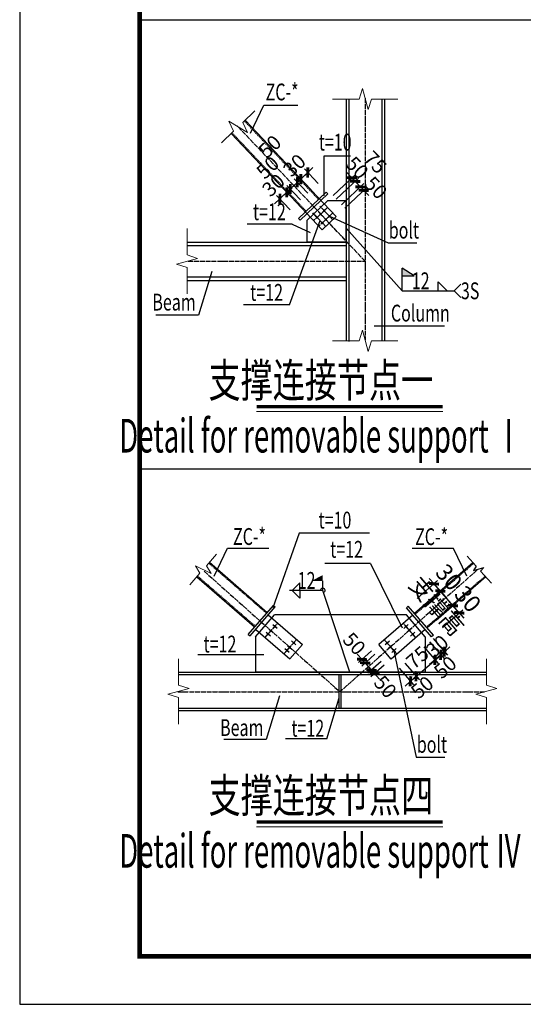
# Model space of a CAD drawing. Units: millimetres. Extents: x 601714 to 775035, y -382662 to 189242.
# Drawn here: x 601714 to 612205, y 67272 to 87767 of the extents above; entities that cross this region are included whole.
import ezdxf
from ezdxf.enums import TextEntityAlignment as Align

# ---------------------------------------------------------------- set-up
doc = ezdxf.new("R2010")
doc.units = ezdxf.units.MM
doc.header["$LTSCALE"] = 100
doc.linetypes.add('DASH', pattern=[0.35, 0.25, -0.1])
doc.linetypes.add('DOTE', pattern=[2.42, 2, -0.2, 0.02, -0.2])
for name, color, linetype in [('10', 253, 'Continuous'), ('ADIM', 3, 'Continuous'), ('G-DIM', 3, 'Continuous'), ('LAB', 3, 'Continuous'), ('TEXT', 3, 'Continuous'), ('填充', 253, 'Continuous'), ('构件', 40, 'Continuous'), ('梁__实线', 3, 'Continuous')]:
    doc.layers.add(name, color=color, linetype=linetype)
for name, color, linetype, lineweight in [('DOTE', 8, 'DOTE', 25), ('THIN', 7, 'Continuous', 15), ('图框_固定', 7, 'Continuous', 25)]:
    doc.layers.add(name, color=color, linetype=linetype, lineweight=lineweight)
doc.styles.get("Standard").update_dxf_attribs({"font": 'tssdeng.shx', "bigfont": '0.shx'})
doc.styles.add('TSSD_Dimension', font='Tssdeng.shx', dxfattribs={"width": 0.7, "bigfont": 'hztxt.shx'})
doc.styles.add('TSSD_Rein', font='tssdeng.shx', dxfattribs={"width": 0.7, "bigfont": 'tssdchn.shx'})
doc.dimstyles.new('TSSD_100_100', dxfattribs={"dimtxt": 300, "dimasz": 150, "dimexe": 100, "dimexo": 250, "dimgap": 100, "dimtad": 1, "dimdec": 0, "dimzin": 0, "dimdsep": 46, "dimtxsty": 'TSSD_Dimension', "dimblk1": 'ARCHTICK', "dimblk2": 'ARCHTICK', "dimsah": 1, "dimcen": 0, "dimdle": 100, "dimclrd": 3, "dimclre": 3, "dimclrt": 2, "dimadec": 0, "dimazin": 0, "dimtfac": 1, "dimtdec": 0, "dimtix": 1, "dimtmove": 2, "dimatfit": 3, "dimldrblk": 'ARCHTICK', "dimfxl": 1, "dimtolj": 1, "dimtzin": 0, "dimlwd": 25, "dimlwe": 25, "dimarcsym": 0})
doc.dimstyles.new('TSSD_100_100$0', dxfattribs={"dimtxt": 350, "dimasz": 100, "dimexe": 100, "dimexo": 250, "dimgap": 100, "dimtad": 1, "dimdec": 0, "dimzin": 0, "dimdsep": 46, "dimtxsty": 'TSSD_Rein', "dimblk": 'ARCHTICK', "dimcen": 0, "dimdle": 100, "dimclrt": 7, "dimadec": 0, "dimazin": 0, "dimtfac": 1, "dimtdec": 0, "dimtix": 1, "dimtmove": 2, "dimatfit": 3, "dimfxl": 1, "dimtolj": 1, "dimtzin": 0, "dimarcsym": 0})
doc.dimstyles.new('TSSD_50_100', dxfattribs={"dimtxt": 350, "dimasz": 150, "dimexe": 100, "dimexo": 250, "dimgap": 150, "dimtad": 1, "dimdec": 0, "dimlfac": 0.5, "dimzin": 0, "dimdsep": 46, "dimtxsty": 'TSSD_Dimension', "dimblk": 'ARCHTICK', "dimcen": 0, "dimdle": 100, "dimclrt": 7, "dimadec": 0, "dimazin": 0, "dimtfac": 1, "dimtdec": 0, "dimtix": 1, "dimtmove": 2, "dimatfit": 3, "dimfxl": 1, "dimtolj": 1, "dimtzin": 0, "dimarcsym": 0})

# ---------------------------------------------------------------- blocks, each defined once
blk = doc.blocks.new('_ARCHTICK')
at = {"color": 0, "linetype": 'ByBlock', "const_width": 0.4}
blk.add_lwpolyline([(-0.5, -0.5), (0.5, 0.5)], dxfattribs=at)
blk = doc.blocks.new('*D1095')
at = {"layer": 'Defpoints', "color": 0, "transparency": 16777216}
for p in [(608633, 84475), (608059, 83932), (608128, 83859)]:
    blk.add_point(p, dxfattribs=at)
at = {"layer": 'G-DIM', "color": 0, "lineweight": -2, "transparency": 16777216}
for p, q in [((608241, 84104), (608706, 84544)), ((608309, 84031), (608774, 84471)), ((608633, 84475), (608530, 84584)), ((608702, 84402), (608633, 84475)), ((608702, 84402), (608805, 84293))]:
    blk.add_line(p, q, dxfattribs=at)
at = {"layer": 'G-DIM', "color": 0, "lineweight": -2, "transparency": 16777216, "xscale": 150, "yscale": 150, "zscale": 150}
for p, rotation in [((608633, 84475), 313.4217473482447), ((608702, 84402), 133.4217473482447)]:
    blk.add_blockref('_ARCHTICK', p, dxfattribs=dict(at, rotation=rotation))
at = {"layer": 'G-DIM', "color": 7, "transparency": 16777216, "insert": (608743, 84686), "char_height": 300, "attachment_point": 5, "rotation": 313.4217, "style": 'TSSD_Dimension'}
blk.add_mtext('\\A1;50', dxfattribs=at)
blk = doc.blocks.new('*D1138')
at = {"layer": 'Defpoints', "color": 0, "transparency": 16777216}
for p in [(608702, 84402), (608128, 83859), (608238, 83743)]:
    blk.add_point(p, dxfattribs=at)
at = {"layer": 'G-DIM', "color": 0, "lineweight": -2, "transparency": 16777216}
for p, q in [((608309, 84031), (608774, 84471)), ((608702, 84402), (608599, 84511)), ((608419, 83915), (608884, 84355)), ((608812, 84286), (608702, 84402)), ((608812, 84286), (608915, 84177))]:
    blk.add_line(p, q, dxfattribs=at)
at = {"layer": 'G-DIM', "color": 0, "lineweight": -2, "transparency": 16777216, "xscale": 150, "yscale": 150, "zscale": 150}
for p, rotation in [((608702, 84402), 313.4217473482614), ((608812, 84286), 133.4217473482614)]:
    blk.add_blockref('_ARCHTICK', p, dxfattribs=dict(at, rotation=rotation))
at = {"layer": 'G-DIM', "color": 7, "transparency": 16777216, "insert": (609124, 84798), "char_height": 300, "attachment_point": 5, "rotation": 313.4217, "style": 'TSSD_Dimension'}
blk.add_mtext('\\A1;75', dxfattribs=at)
blk = doc.blocks.new('*D1096')
at = {"layer": 'Defpoints', "color": 0, "transparency": 16777216}
for p in [(607715, 84587), (607956, 84041), (608101, 84178)]:
    blk.add_point(p, dxfattribs=at)
at = {"layer": 'G-DIM', "color": 0, "lineweight": -2, "transparency": 16777216}
for p, q in [((607929, 84360), (607646, 84659)), ((607715, 84587), (607824, 84690)), ((607570, 84449), (607461, 84346)), ((607784, 84222), (607501, 84522)), ((607570, 84449), (607715, 84587))]:
    blk.add_line(p, q, dxfattribs=at)
at = {"layer": 'G-DIM', "color": 0, "lineweight": -2, "transparency": 16777216, "xscale": 150, "yscale": 150, "zscale": 150}
for p, rotation in [((607715, 84587), 223.4217473484818), ((607570, 84449), 43.42174734848179)]:
    blk.add_blockref('_ARCHTICK', p, dxfattribs=dict(at, rotation=rotation))
at = {"layer": 'G-DIM', "color": 7, "transparency": 16777216, "insert": (607436, 84736), "char_height": 300, "attachment_point": 5, "rotation": 43.4217, "style": 'TSSD_Dimension'}
blk.add_mtext('\\A1;30', dxfattribs=at)
blk = doc.blocks.new('*D1097')
at = {"layer": 'Defpoints', "color": 0, "transparency": 16777216}
for p in [(607134, 84037), (607520, 83628), (607665, 83766)]:
    blk.add_point(p, dxfattribs=at)
at = {"layer": 'G-DIM', "color": 0, "lineweight": -2, "transparency": 16777216}
for p, q in [((607494, 83947), (607210, 84247)), ((607279, 84174), (607388, 84277)), ((607134, 84037), (607025, 83934)), ((607348, 83810), (607065, 84109)), ((607279, 84174), (607134, 84037))]:
    blk.add_line(p, q, dxfattribs=at)
at = {"layer": 'G-DIM', "color": 0, "lineweight": -2, "transparency": 16777216, "xscale": 150, "yscale": 150, "zscale": 150}
for p, rotation in [((607279, 84174), 223.421747348153), ((607134, 84037), 43.42174734815304)]:
    blk.add_blockref('_ARCHTICK', p, dxfattribs=dict(at, rotation=rotation))
at = {"layer": 'G-DIM', "color": 7, "transparency": 16777216, "insert": (607000, 84323), "char_height": 300, "attachment_point": 5, "rotation": 43.4217, "style": 'TSSD_Dimension'}
blk.add_mtext('\\A1;30', dxfattribs=at)
blk = doc.blocks.new('_WELD001')
at = {"linetype": 'ByBlock'}
h = blk.add_hatch(color=0, dxfattribs=at)
h.paths.add_polyline_path([(0.8, 1), (0, 1.5), (0, 1)])
edge = h.paths.add_edge_path()
edge.add_line((0, 0), (0, 1.5))
at = {"color": 0, "linetype": 'ByBlock'}
for p, q in [((0, 0), (0, 1.5)), ((0.8, 1), (0, 1.5)), ((0, 1), (0.8, 1))]:
    blk.add_line(p, q, dxfattribs=at)
blk = doc.blocks.new('_WELD004')
at = {"color": 0, "linetype": 'ByBlock'}
for p, q in [((0, 1), (1, 0)), ((0, 0), (0, 1))]:
    blk.add_line(p, q, dxfattribs=at)
blk = doc.blocks.new('*D1117')
at = {"layer": 'ADIM', "color": 3, "lineweight": 25, "transparency": 16777216}
for p, q in [((607713, 84155), (607429, 84454)), ((607498, 84382), (607570, 84449)), ((607784, 84222), (607501, 84522)), ((607570, 84449), (607678, 84552)), ((607498, 84382), (607389, 84279))]:
    blk.add_line(p, q, dxfattribs=at)
at = {"layer": 'Defpoints', "color": 0, "transparency": 16777216}
for p in [(607570, 84449), (607956, 84041), (607885, 83973)]:
    blk.add_point(p, dxfattribs=at)
at = {"layer": 'ADIM', "color": 3, "lineweight": 25, "transparency": 16777216, "xscale": 150, "yscale": 150, "zscale": 150}
for p, rotation in [((607498, 84382), 43.42174734855509), ((607570, 84449), 223.421747348555)]:
    blk.add_blockref('_ARCHTICK', p, dxfattribs=dict(at, rotation=rotation))
at = {"layer": 'ADIM', "color": 2, "transparency": 16777216, "insert": (606926, 85129), "char_height": 300, "attachment_point": 5, "rotation": 43.4217, "style": 'TSSD_Dimension'}
blk.add_mtext('\\A1;50', dxfattribs=at)
blk = doc.blocks.new('*D1118')
at = {"layer": 'ADIM', "color": 3, "lineweight": 25, "transparency": 16777216}
for p, q in [((607494, 83947), (607210, 84247)), ((607279, 84174), (607350, 84242)), ((607565, 84015), (607282, 84314)), ((607350, 84242), (607459, 84345)), ((607279, 84174), (607170, 84071))]:
    blk.add_line(p, q, dxfattribs=at)
at = {"layer": 'Defpoints', "color": 0, "transparency": 16777216}
for p in [(607350, 84242), (607737, 83833), (607665, 83766)]:
    blk.add_point(p, dxfattribs=at)
at = {"layer": 'ADIM', "color": 3, "lineweight": 25, "transparency": 16777216, "xscale": 150, "yscale": 150, "zscale": 150}
for p, rotation in [((607279, 84174), 43.42174734818155), ((607350, 84242), 223.4217473481815)]:
    blk.add_blockref('_ARCHTICK', p, dxfattribs=dict(at, rotation=rotation))
at = {"layer": 'ADIM', "color": 2, "transparency": 16777216, "insert": (606881, 84692), "char_height": 300, "attachment_point": 5, "rotation": 43.4217, "style": 'TSSD_Dimension'}
blk.add_mtext('\\A1;50', dxfattribs=at)
blk = doc.blocks.new('*D1119')
at = {"layer": 'Defpoints', "color": 0, "transparency": 16777216}
for p in [(608812, 84286), (608238, 83743), (608307, 83670)]:
    blk.add_point(p, dxfattribs=at)
at = {"layer": 'G-DIM', "color": 0, "lineweight": -2, "transparency": 16777216}
for p, q in [((608419, 83915), (608884, 84355)), ((608488, 83842), (608953, 84282)), ((608812, 84286), (608709, 84395)), ((608881, 84213), (608812, 84286)), ((608881, 84213), (608984, 84105))]:
    blk.add_line(p, q, dxfattribs=at)
at = {"layer": 'G-DIM', "color": 0, "lineweight": -2, "transparency": 16777216, "xscale": 150, "yscale": 150, "zscale": 150}
for p, rotation in [((608812, 84286), 313.421747348153), ((608881, 84213), 133.421747348153)]:
    blk.add_blockref('_ARCHTICK', p, dxfattribs=dict(at, rotation=rotation))
at = {"layer": 'G-DIM', "color": 7, "transparency": 16777216, "insert": (609135, 84269), "char_height": 300, "attachment_point": 5, "rotation": 313.4217, "style": 'TSSD_Dimension'}
blk.add_mtext('\\A1;50', dxfattribs=at)
blk = doc.blocks.new('*D1137')
at = {"layer": 'Defpoints', "color": 0, "transparency": 16777216}
for p in [(610164, 75072), (610088, 75007), (610488, 74546)]:
    blk.add_point(p, dxfattribs=at)
at = {"layer": 'G-DIM', "color": 0, "lineweight": -2, "transparency": 16777216}
for p, q in [((610252, 74818), (610554, 74471)), ((610328, 74884), (610629, 74536)), ((610564, 74612), (610488, 74546)), ((610564, 74612), (610677, 74710)), ((610488, 74546), (610375, 74448))]:
    blk.add_line(p, q, dxfattribs=at)
at = {"layer": 'G-DIM', "color": 0, "lineweight": -2, "transparency": 16777216, "xscale": 150, "yscale": 150, "zscale": 150}
for p, rotation in [((610488, 74546), 40.96596456149008), ((610564, 74612), 220.9659645614901)]:
    blk.add_blockref('_ARCHTICK', p, dxfattribs=dict(at, rotation=rotation))
at = {"layer": 'G-DIM', "color": 7, "transparency": 16777216, "insert": (610410, 74726), "char_height": 300, "attachment_point": 5, "rotation": 40.966, "style": 'TSSD_Dimension'}
blk.add_mtext('\\A1;30', dxfattribs=at)
blk = doc.blocks.new('*D1087')
at = {"layer": 'Defpoints', "color": 0, "transparency": 16777216}
for p in [(609968, 74902), (610088, 75007), (610368, 74441)]:
    blk.add_point(p, dxfattribs=at)
at = {"layer": 'G-DIM', "color": 0, "lineweight": -2, "transparency": 16777216}
for p, q in [((610252, 74818), (610554, 74471)), ((610132, 74713), (610433, 74366)), ((610488, 74546), (610602, 74645)), ((610368, 74441), (610254, 74343)), ((610488, 74546), (610368, 74441))]:
    blk.add_line(p, q, dxfattribs=at)
at = {"layer": 'G-DIM', "color": 0, "lineweight": -2, "transparency": 16777216, "xscale": 150, "yscale": 150, "zscale": 150}
for p, rotation in [((610488, 74546), 220.9659645617505), ((610368, 74441), 40.9659645617505)]:
    blk.add_blockref('_ARCHTICK', p, dxfattribs=dict(at, rotation=rotation))
at = {"layer": 'G-DIM', "color": 7, "transparency": 16777216, "insert": (610578, 74288), "char_height": 300, "attachment_point": 5, "rotation": 40.966, "style": 'TSSD_Dimension'}
blk.add_mtext('\\A1;50', dxfattribs=at)
blk = doc.blocks.new('*D1088')
at = {"layer": 'Defpoints', "color": 0, "transparency": 16777216}
for p in [(609968, 74902), (609575, 74561), (610368, 74441)]:
    blk.add_point(p, dxfattribs=at)
at = {"layer": 'G-DIM', "color": 0, "lineweight": -2, "transparency": 16777216}
for p, q in [((610132, 74713), (610433, 74366)), ((609899, 74035), (610443, 74507)), ((609739, 74372), (610041, 74025))]:
    blk.add_line(p, q, dxfattribs=at)
at = {"layer": 'G-DIM', "color": 0, "lineweight": -2, "transparency": 16777216, "xscale": 150, "yscale": 150, "zscale": 150}
for p, rotation in [((610368, 74441), 40.96596456163097), ((609975, 74100), 220.965964561631)]:
    blk.add_blockref('_ARCHTICK', p, dxfattribs=dict(at, rotation=rotation))
at = {"layer": 'G-DIM', "color": 7, "transparency": 16777216, "insert": (610000, 74493), "char_height": 300, "attachment_point": 5, "rotation": 40.966, "style": 'TSSD_Dimension'}
blk.add_mtext('\\A1;75', dxfattribs=at)
blk = doc.blocks.new('*D1089')
at = {"layer": 'ADIM', "color": 0, "lineweight": -2, "transparency": 16777216}
for p, q in [((609997, 75722), (610421, 76090)), ((610345, 76025), (610247, 76138)), ((610128, 75571), (610552, 75939)), ((610477, 75874), (610345, 76025)), ((610477, 75874), (610575, 75760))]:
    blk.add_line(p, q, dxfattribs=at)
at = {"layer": 'Defpoints', "color": 0, "transparency": 16777216}
for p in [(610345, 76025), (609808, 75558), (609940, 75407)]:
    blk.add_point(p, dxfattribs=at)
at = {"layer": 'ADIM', "color": 0, "lineweight": -2, "transparency": 16777216, "xscale": 150, "yscale": 150, "zscale": 150}
for p, rotation in [((610345, 76025), 310.9659645616783), ((610477, 75874), 130.9659645616783)]:
    blk.add_blockref('_ARCHTICK', p, dxfattribs=dict(at, rotation=rotation))
at = {"layer": 'ADIM', "color": 7, "transparency": 16777216, "insert": (610656, 76162), "char_height": 350, "attachment_point": 5, "rotation": 310.966, "style": 'TSSD_Dimension'}
blk.add_mtext('\\A1;30', dxfattribs=at)
blk = doc.blocks.new('*D1090')
at = {"layer": 'ADIM', "color": 0, "lineweight": -2, "transparency": 16777216}
for p, q in [((610391, 75269), (610814, 75637)), ((610739, 75572), (610640, 75685)), ((610522, 75118), (610945, 75486)), ((610870, 75421), (610739, 75572)), ((610870, 75421), (610968, 75307))]:
    blk.add_line(p, q, dxfattribs=at)
at = {"layer": 'Defpoints', "color": 0, "transparency": 16777216}
for p in [(610739, 75572), (610202, 75105), (610333, 74954)]:
    blk.add_point(p, dxfattribs=at)
at = {"layer": 'ADIM', "color": 0, "lineweight": -2, "transparency": 16777216, "xscale": 150, "yscale": 150, "zscale": 150}
for p, rotation in [((610739, 75572), 310.965964561779), ((610870, 75421), 130.965964561779)]:
    blk.add_blockref('_ARCHTICK', p, dxfattribs=dict(at, rotation=rotation))
at = {"layer": 'ADIM', "color": 7, "transparency": 16777216, "insert": (611050, 75709), "char_height": 350, "attachment_point": 5, "rotation": 310.966, "style": 'TSSD_Dimension'}
blk.add_mtext('\\A1;30', dxfattribs=at)
blk = doc.blocks.new('*D1091')
at = {"layer": 'ADIM', "color": 0, "lineweight": -2, "transparency": 16777216}
for p, q in [((610128, 75571), (610552, 75939)), ((610804, 75496), (610411, 75949)), ((610391, 75269), (610814, 75637))]:
    blk.add_line(p, q, dxfattribs=at)
at = {"layer": 'Defpoints', "color": 0, "transparency": 16777216}
for p in [(610477, 75874), (609940, 75407), (610202, 75105)]:
    blk.add_point(p, dxfattribs=at)
at = {"layer": 'ADIM', "color": 0, "lineweight": -2, "transparency": 16777216, "xscale": 150, "yscale": 150, "zscale": 150}
for p, rotation in [((610477, 75874), 130.9659645616445), ((610739, 75572), 310.9659645616445)]:
    blk.add_blockref('_ARCHTICK', p, dxfattribs=dict(at, rotation=rotation))
at = {"layer": 'ADIM', "color": 7, "transparency": 16777216, "insert": (610400, 75562), "char_height": 350, "attachment_point": 5, "rotation": 310.966, "style": 'TSSD_Dimension'}
blk.add_mtext('\\A1;支撑高', dxfattribs=at)
blk = doc.blocks.new('*D1114')
at = {"layer": 'ADIM', "color": 3, "lineweight": 25, "transparency": 16777216}
for p, q in [((609043, 74631), (608771, 74384)), ((608845, 74451), (608744, 74563)), ((609110, 74557), (608838, 74311)), ((608912, 74378), (608845, 74451)), ((608912, 74378), (609012, 74267))]:
    blk.add_line(p, q, dxfattribs=at)
at = {"layer": 'Defpoints', "color": 0, "transparency": 16777216}
for p in [(609228, 74799), (609295, 74725), (608845, 74451)]:
    blk.add_point(p, dxfattribs=at)
at = {"layer": 'ADIM', "color": 3, "lineweight": 25, "transparency": 16777216, "xscale": 150, "yscale": 150, "zscale": 150}
for p, rotation in [((608845, 74451), 312.1876156601837), ((608912, 74378), 132.1876156601837)]:
    blk.add_blockref('_ARCHTICK', p, dxfattribs=dict(at, rotation=rotation))
at = {"layer": 'ADIM', "color": 2, "transparency": 16777216, "insert": (608684, 74778), "char_height": 300, "attachment_point": 5, "rotation": 312.1876, "style": 'TSSD_Dimension'}
blk.add_mtext('\\A1;50', dxfattribs=at)
blk = doc.blocks.new('*D1115')
at = {"layer": 'Defpoints', "color": 0, "transparency": 16777216}
for p in [(609454, 74456), (609575, 74561), (609975, 74100)]:
    blk.add_point(p, dxfattribs=at)
at = {"layer": 'G-DIM', "color": 0, "lineweight": -2, "transparency": 16777216}
for p, q in [((609618, 74267), (609920, 73920)), ((609739, 74372), (610041, 74025)), ((609975, 74100), (610088, 74199)), ((609854, 73996), (609741, 73897)), ((609854, 73996), (609975, 74100))]:
    blk.add_line(p, q, dxfattribs=at)
at = {"layer": 'G-DIM', "color": 0, "lineweight": -2, "transparency": 16777216, "xscale": 150, "yscale": 150, "zscale": 150}
for p, rotation in [((609975, 74100), 220.9659645615782), ((609854, 73996), 40.96596456157823)]:
    blk.add_blockref('_ARCHTICK', p, dxfattribs=dict(at, rotation=rotation))
at = {"layer": 'G-DIM', "color": 7, "transparency": 16777216, "insert": (610098, 73871), "char_height": 300, "attachment_point": 5, "rotation": 40.966, "style": 'TSSD_Dimension'}
blk.add_mtext('\\A1;50', dxfattribs=at)
blk = doc.blocks.new('*D1116')
at = {"layer": 'ADIM', "color": 3, "lineweight": 25, "transparency": 16777216}
for p, q in [((609244, 74406), (608967, 74165)), ((609042, 74230), (608944, 74344)), ((609310, 74331), (609032, 74090)), ((609042, 74230), (609108, 74155)), ((609108, 74155), (609206, 74042))]:
    blk.add_line(p, q, dxfattribs=at)
at = {"layer": 'Defpoints', "color": 0, "transparency": 16777216}
for p in [(609433, 74570), (609498, 74494), (609108, 74155)]:
    blk.add_point(p, dxfattribs=at)
at = {"layer": 'ADIM', "color": 3, "lineweight": 25, "transparency": 16777216, "xscale": 150, "yscale": 150, "zscale": 150}
for p, rotation in [((609042, 74230), 310.9659645617281), ((609108, 74155), 130.9659645617281)]:
    blk.add_blockref('_ARCHTICK', p, dxfattribs=dict(at, rotation=rotation))
at = {"layer": 'ADIM', "color": 2, "transparency": 16777216, "insert": (609331, 73882), "char_height": 300, "attachment_point": 5, "rotation": 310.966, "style": 'TSSD_Dimension'}
blk.add_mtext('\\A1;50', dxfattribs=at)
blk = doc.blocks.new('A1')
at = {"layer": '图框_固定'}
blk.add_lwpolyline([(149209, 272749), (149209, 213349), (233309, 213349), (233309, 272749)], close=True, dxfattribs=at)
at = {"layer": '图框_固定', "const_width": 100}
blk.add_lwpolyline([(151709, 214349), (151709, 271749), (232309, 271749), (232309, 214349)], close=True, dxfattribs=at)

msp = doc.modelspace()

# ---------------------------------------------------------------- linework, layer by layer
at = {"ltscale": 0.125}
for p, q in [((604213.9, 87766.5), (652713.5, 87766.5)), ((604213.9, 87766.5), (604213.9, 72717.9)), ((604213.9, 87766.5), (652713.5, 87766.5)), ((604213.9, 78419.2), (638713.5, 78419.2))]:
    msp.add_line(p, q, dxfattribs=at)
for p, q in [((606519.3, 85406.9), (606799.6, 85985.7)), ((606799.6, 85985.7), (607507.1, 85985.7)), ((608058.3, 84103.3), (608058.3, 84929.5)), ((608058.3, 84929.5), (608603.2, 84929.5)), ((609681.8, 82123), (608512.8, 83429.1)), ((605714.3, 82523.8), (605435.8, 81614.1)), ((607336.5, 81830.2), (606379.6, 81830.2)), ((605435.8, 81614.1), (604553.6, 81614.1)), ((607532.6, 77078.1), (606989.6, 75526.8)), ((608999.3, 77078.1), (607532.6, 77078.1)), ((605764.1, 76187), (606044.4, 76765.7)), ((606044.4, 76765.7), (606904.5, 76765.7)), ((610751, 76762), (609890.9, 76762)), ((611031.3, 76183.3), (610751, 76762)), ((609024.9, 76448), (608068, 76448)), ((611035.2, 76599.9), (611221.2, 76393)), ((611221.2, 76393), (611167.8, 76303)), ((611167.8, 76303), (611383.5, 76363.4)), ((611383.5, 76363.4), (611316.5, 76286.8)), ((611316.5, 76286.8), (611540.9, 76037.1)), ((606797.6, 74547.5), (605422.1, 74547.5)), ((607125.2, 73690.9), (606846.7, 72781.2)), ((608112, 72794.7), (608370.6, 73650.4)), ((606846.7, 72781.2), (605964.5, 72781.2)), ((608112, 72794.7), (607252, 72794.7))]:
    msp.add_line(p, q)
at = {"linetype": 'DASH', "const_width": 30}
for points in [[(607696, 83138.8), (608512.8, 83138.8), (608512.8, 84000.5)], [(610164, 74185), (606628.7, 74185)]]:
    msp.add_lwpolyline(points, dxfattribs=at)
at = {"layer": '10'}
for p, q in [((608097.8, 83748.1), (608015.6, 83835.5)), ((607949.9, 83608.1), (607867.1, 83694.9)), ((607937.4, 83679.1), (607879.5, 83623.9)), ((608023.5, 83677.7), (607941.4, 83765.2)), ((607953.3, 83694.1), (608011.6, 83748.9)), ((608027.6, 83764.4), (608085.9, 83819.2)), ((608063.2, 83577.9), (608121.6, 83632.7)), ((608137.5, 83648.2), (608195.9, 83703)), ((608047.4, 83562.9), (607989.5, 83507.7)), ((606846.2, 75020.8), (606937.1, 74942.4)), ((606917.8, 75011.9), (606865.5, 74951.3)), ((606904.6, 75086.5), (606993.2, 75005.7)), ((606922, 75016.6), (606975.8, 75075.7)), ((606987.9, 75180.5), (607076.6, 75099.7)), ((607005.3, 75110.5), (607059.2, 75169.6)), ((609806.3, 75175.8), (609717.6, 75095)), ((609788.9, 75105.9), (609735, 75165)), ((609876.9, 75096.3), (609786.1, 75017.9)), ((609805.3, 75087.4), (609857.6, 75026.8)), ((609948, 75016.1), (609857.2, 74937.7)), ((607378.3, 74837), (607467, 74756.2)), ((607395.7, 74767.1), (607449.6, 74826.2)), ((609415.9, 74832.4), (609327.3, 74751.5)), ((609398.5, 74762.4), (609344.6, 74821.5)), ((609876.4, 75007.2), (609928.7, 74946.6)), ((607238.9, 74679.9), (607329.7, 74601.5)), ((607310.5, 74671), (607258.2, 74610.4)), ((607294.9, 74743.1), (607383.6, 74662.2)), ((607312.3, 74673.1), (607366.2, 74732.2)), ((609484.2, 74755.4), (609393.4, 74677)), ((609412.7, 74746.4), (609465, 74685.9)), ((609555.3, 74675.2), (609464.5, 74596.8)), ((609483.8, 74666.3), (609536.1, 74605.7))]:
    msp.add_line(p, q, dxfattribs=at)
at = {"layer": '10', "color": 1, "const_width": 18}
for points in [[(607926.4, 83632.7), (607894, 83637.7), (607890.5, 83670.3), (607923, 83665.3), (607926.4, 83632.7)], [(608000.2, 83702.5), (607997, 83735.2), (607964.6, 83740.4), (607967.8, 83707.8), (608000.2, 83702.5)], [(608074.5, 83772.8), (608071.3, 83805.5), (608038.9, 83810.7), (608042.1, 83778.1), (608074.5, 83772.8)], [(608110.2, 83586.3), (608107, 83619), (608074.6, 83624.2), (608077.8, 83591.6), (608110.2, 83586.3)], [(608184.5, 83656.6), (608181.3, 83689.3), (608148.9, 83694.5), (608152.1, 83661.9), (608184.5, 83656.6)], [(608036.4, 83516.5), (608004, 83521.5), (608000.5, 83554.1), (608032.9, 83549.1), (608036.4, 83516.5)], [(606929.7, 75063.6), (606962.4, 75060.9), (606968.1, 75028.6), (606935.4, 75031.3), (606929.7, 75063.6)], [(607013, 75157.6), (607045.7, 75154.9), (607051.5, 75122.6), (607018.8, 75125.3), (607013, 75157.6)], [(609781.2, 75152.9), (609748.5, 75150.2), (609742.8, 75117.9), (609775.5, 75120.6), (609781.2, 75152.9)], [(609851.2, 75074.1), (609844.5, 75041.9), (609811.8, 75040.1), (609818.4, 75072.2), (609851.2, 75074.1)], [(606872, 74998.6), (606878.6, 74966.5), (606911.3, 74964.6), (606904.7, 74996.7), (606872, 74998.6)], [(607403.4, 74814.1), (607436.1, 74811.4), (607441.9, 74779.1), (607409.2, 74781.8), (607403.4, 74814.1)], [(609390.8, 74809.5), (609358.1, 74806.7), (609352.4, 74774.4), (609385.1, 74777.2), (609390.8, 74809.5)], [(609922.3, 74993.9), (609915.6, 74961.8), (609882.9, 74959.9), (609889.5, 74992.1), (609922.3, 74993.9)], [(607264.6, 74657.7), (607271.2, 74625.5), (607304, 74623.7), (607297.4, 74655.8), (607264.6, 74657.7)], [(607320.1, 74720.2), (607352.8, 74717.4), (607358.5, 74685.1), (607325.8, 74687.9), (607320.1, 74720.2)], [(609458.5, 74733.2), (609451.9, 74701), (609419.1, 74699.2), (609425.8, 74731.3), (609458.5, 74733.2)], [(609529.6, 74653), (609523, 74620.9), (609490.2, 74619), (609496.9, 74651.2), (609529.6, 74653)]]:
    msp.add_lwpolyline(points, dxfattribs=at)
at = {"layer": '10', "const_width": 6}
for points in [[(607909.6, 83648.7, -1), (607907.4, 83654.3, -1), (607909.6, 83648.7, -1)], [(607985.1, 83720.2, 1), (607979.7, 83722.8, 1), (607985.1, 83720.2, 1)], [(608059.4, 83790.5, 1), (608054, 83793.1, 1), (608059.4, 83790.5, 1)], [(608169.4, 83674.3, 1), (608164, 83676.8, 1), (608169.4, 83674.3, 1)], [(608019.6, 83532.5, -1), (608017.3, 83538.1, -1), (608019.6, 83532.5, -1)], [(608095.1, 83604, 1), (608089.7, 83606.5, 1), (608095.1, 83604, 1)], [(606947.6, 75048.8, -1), (606950.2, 75043.4, -1), (606947.6, 75048.8, -1)], [(607030.9, 75142.8, -1), (607033.6, 75137.4, -1), (607030.9, 75142.8, -1)], [(609763.3, 75138.1, 1), (609760.7, 75132.7, 1), (609763.3, 75138.1, 1)], [(609834.3, 75058.1, -1), (609828.6, 75056.1, -1), (609834.3, 75058.1, -1)], [(606888.8, 74982.6, 1), (606894.5, 74980.6, 1), (606888.8, 74982.6, 1)], [(609905.4, 74977.9, -1), (609899.7, 74976, -1), (609905.4, 74977.9, -1)], [(607281.5, 74641.7, 1), (607287.2, 74639.7, 1), (607281.5, 74641.7, 1)], [(607338, 74705.4, -1), (607340.6, 74700, -1), (607338, 74705.4, -1)], [(607421.3, 74799.3, -1), (607424, 74793.9, -1), (607421.3, 74799.3, -1)], [(609372.9, 74794.6, 1), (609370.3, 74789.2, 1), (609372.9, 74794.6, 1)], [(609441.7, 74717.1, -1), (609436, 74715.2, -1), (609441.7, 74717.1, -1)], [(609512.8, 74637, -1), (609507.1, 74635, -1), (609512.8, 74637, -1)]]:
    msp.add_lwpolyline(points, format="xyb", close=True, dxfattribs=at)
at = {"layer": 'ADIM'}
for p, q in [((608131.8, 84000.5), (608512.8, 84000.5)), ((607696, 83588.1), (607696, 83138.8))]:
    msp.add_line(p, q, dxfattribs=at)
at = {"layer": 'DOTE', "ltscale": 0.5}
for p, q in [((608912.8, 86131.3), (608912.8, 81099.3)), ((608912.8, 82738.8), (606243.2, 85559.6)), ((608127.9, 83859.1), (607837.3, 83584.2)), ((608234.5, 83602.1), (607967.5, 83886.4)), ((608088.1, 83463.5), (607819, 83745.8)), ((608237.8, 83742.9), (607947.3, 83468)), ((608237.8, 83742.9), (607947.3, 83468)), ((605226.4, 82738.8), (608912.8, 82738.8)), ((605556.5, 76285.3), (608385.6, 73775.5)), ((611246.4, 76313.3), (608385.6, 73775.5)), ((606826.6, 74906.6), (607088.8, 75208.7)), ((609967.7, 74902), (609705.4, 75204)), ((607219.2, 74565.7), (607481.5, 74867.8)), ((609575, 74561), (609312.8, 74863.1)), ((605006, 73775.5), (611420.6, 73775.5))]:
    msp.add_line(p, q, dxfattribs=at)
at = {"layer": 'G-DIM'}
for p, q in [((607626.1, 84389.3), (606410.3, 85674)), ((607335.6, 84114.4), (606119.8, 85399.1)), ((608306.6, 83670.3), (607660.5, 84353)), ((608016.1, 83395.3), (607369.9, 84078.1)), ((608101.3, 84178.2), (607520.2, 83628.3)), ((608135.7, 84141.9), (607554.6, 83592)), ((608135.7, 84141.9), (608101.3, 84178.2)), ((608131.8, 84000.5), (607696, 83588.1)), ((607554.6, 83592), (607520.2, 83628.3)), ((608306.6, 83670.3), (608016.1, 83395.3)), ((608169.7, 83675.6), (609392.2, 83120.4)), ((607393.5, 83508.1), (606451.3, 83508.1)), ((607336.5, 81830.2), (607973.7, 83583.6)), ((607393.5, 83508.1), (607762.7, 83336.4)), ((605199.8, 83138.8), (608512.8, 83138.8)), ((605199.8, 83066.4), (608512.8, 83066.4)), ((609392.2, 83120.4), (609987, 83120.4)), ((605199.8, 82411.1), (608512.8, 82411.1)), ((605199.8, 82338.8), (608512.8, 82338.8)), ((605668.3, 76472.5), (606871, 75428.3)), ((609024.9, 76448), (609682.2, 75110)), ((611157, 76464.3), (609939.5, 75407.2)), ((605406.3, 76170.7), (606608.7, 75126.3)), ((611424.2, 76167), (610201.8, 75105.2)), ((606475, 74971.9), (606999.5, 75576)), ((606512.7, 74939.1), (607037.2, 75543.2)), ((606999.5, 75576), (607037.2, 75543.2)), ((609808.4, 75558.3), (609770.6, 75525.5)), ((610295.1, 74921.4), (609770.6, 75525.5)), ((610332.9, 74954.2), (609808.4, 75558.3)), ((606628.7, 74919.9), (607024.3, 75375.5)), ((606893.6, 75378.1), (607603.4, 74761.9)), ((609768.4, 75375.5), (607022.1, 75375.5)), ((609901.8, 75374.5), (609192, 74758.2)), ((610164, 74919.9), (609768.4, 75375.5)), ((606631.4, 75076.1), (607341.2, 74459.8)), ((610164, 75072.4), (609454.2, 74456.1)), ((606475, 74971.9), (606512.7, 74939.1)), ((606628.7, 74919.9), (606628.7, 74185)), ((610164, 74919.9), (610164, 74185)), ((610332.9, 74954.2), (610295.1, 74921.4)), ((607341.2, 74459.8), (607603.4, 74761.9)), ((609454.2, 74456.1), (609192, 74758.2)), ((609510.9, 74633.2), (609976.6, 72416.1)), ((605022.4, 74185), (611437, 74185)), ((605022.4, 74135), (611437, 74135)), ((608370.6, 73435), (608370.6, 74135)), ((608410.6, 73435), (608410.6, 74135)), ((605022.4, 73435), (611437, 73435)), ((605022.4, 73385), (611437, 73385)), ((609976.6, 72416.1), (610571.4, 72416.1))]:
    msp.add_line(p, q, dxfattribs=at)
at = {"layer": 'LAB'}
for p, q in [((610762.8, 82123), (610904.8, 82264.5)), ((609681.8, 82123), (610762.8, 82123)), ((610762.8, 82123), (610904.8, 81981.5))]:
    msp.add_line(p, q, dxfattribs=at)
at = {"layer": 'TEXT'}
for p, q in [((610566.4, 81385.7), (609097.8, 81385.7)), ((607551.1, 76043.8), (607391.1, 75883.8)), ((607551.1, 75883.8), (607551.1, 76043.8)), ((608027.7, 75883.8), (608027.7, 76083.8)), ((608027.7, 75883.8), (607337.8, 75883.8)), ((607551.1, 75723.8), (607391.1, 75883.8)), ((607551.1, 75883.8), (607551.1, 75723.8)), ((608588.7, 74185), (608027.7, 75883.8))]:
    msp.add_line(p, q, dxfattribs=at)
msp.add_arc((608027.7, 75883.8), 50, 315.02281, 180, dxfattribs=at)
msp.add_solid([(608027.7, 76083.8), (607787.7, 76083.8), (608027.7, 76203.8)], dxfattribs=at)
at = {"layer": 'THIN'}
for p, q in [((606650.5, 79610.2), (610527.5, 79610.2)), ((606650.5, 70968.6), (610527.5, 70968.6))]:
    msp.add_line(p, q, dxfattribs=at)
for points in [[(608232.8, 86114.3), (608782.8, 86114.3), (608852.8, 86334.3), (608972.8, 85894.3), (609042.8, 86114.3), (609592.8, 86114.3)], [(605916.4, 85206.6), (606170.6, 85447.2), (606070.2, 85655.1), (606459.8, 85418), (606359.4, 85625.9), (606613.7, 85866.5)], [(605199.8, 83418.8), (605199.8, 82868.8), (605419.8, 82798.8), (604979.8, 82678.8), (605199.8, 82608.8), (605199.8, 82058.8)], [(608232.8, 81082.3), (608782.8, 81082.3), (608852.8, 81302.3), (608972.8, 80862.3), (609042.8, 81082.3), (609592.8, 81082.3)], [(605259.6, 76001.7), (605469.2, 76243.1), (605373.1, 76400.7), (605701.5, 76242.5), (605605.4, 76400.1), (605815.1, 76641.5)], [(605022.4, 74465), (605022.4, 73915), (605242.4, 73845), (604802.4, 73725), (605022.4, 73655), (605022.4, 73105)], [(611437, 74465), (611437, 73915), (611657, 73845), (611217, 73725), (611437, 73655), (611437, 73105)]]:
    msp.add_lwpolyline(points, dxfattribs=at)
at = {"layer": 'THIN', "const_width": 70}
for points in [[(610527.5, 79710.2), (606650.5, 79710.2)], [(610527.5, 71068.6), (606650.5, 71068.6)]]:
    msp.add_lwpolyline(points, dxfattribs=at)
at = {"layer": '梁__实线', "ltscale": 0.125}
for p, q in [((608512.8, 86114.3), (608512.8, 81082.3)), ((608571.1, 86100.3), (608571.1, 81068.2)), ((609254.5, 86114.3), (609254.5, 81082.3)), ((609312.8, 86114.3), (609312.8, 81082.3))]:
    msp.add_line(p, q, dxfattribs=at)
at = {"layer": '梁__实线', "linetype": 'DASH'}
for p, q in [((607941.5, 84027), (606395.8, 85660.3)), ((607680, 83779.5), (606134.3, 85412.8)), ((605655.2, 76457.4), (606857.9, 75413.2)), ((611170.4, 76449.5), (609952.6, 75392.1)), ((605419.7, 76185.6), (606621.8, 75141.4)), ((611410.8, 76181.9), (610188.6, 75120.3))]:
    msp.add_line(p, q, dxfattribs=at)

# ---------------------------------------------------------------- block references
at = {"layer": 'LAB'}
for name, p, xscale, yscale, zscale in [('_WELD001', (609681.8, 82123), 312.5, 312.5, 312.5), ('_WELD004', (610433.2, 82123), 187.5, 187.5, 187.5)]:
    msp.add_blockref(name, p, dxfattribs=dict(at, xscale=xscale, yscale=yscale, zscale=zscale))
at = {"layer": '填充'}
msp.add_blockref('A1', (452504.7, -146077.3), dxfattribs=at)

# ---------------------------------------------------------------- texts
at = {"layer": 'TEXT', "style": 'TSSD_Rein', "width": 0.7}
for s, p in [('ZC-*', (607180.2, 86216.9)), ('t=10', (608286.4, 85171.9)), ('t=12', (606915.4, 83722.8)), ('bolt', (609717.5, 83340.4)), ('t=12', (606858.4, 82044.9)), ('Beam', (604929.3, 81842)), ('Column', (610059.9, 81613.6)), ('t=10', (608282.2, 77305.1)), ('t=12', (605886.2, 74725.4)), ('Beam', (606340.2, 72986.3)), ('t=12', (607716.1, 72972.6)), ('bolt', (610301.9, 72636))]:
    msp.add_text(s, height=350, dxfattribs=at).set_placement(p, align=Align.MIDDLE)
for p in [(609881.7, 82156.2), (607504.2, 75919.8)]:
    msp.add_text('12', height=350, dxfattribs=at).set_placement(p)
msp.add_text('3S', height=350, dxfattribs=at).set_placement((611289.8, 82123), align=Align.MIDDLE_RIGHT)
at = {"layer": 'TEXT', "style": 'TSSD_Dimension', "width": 0.7}
for s, p in [('支撑连接节点一', (610327.5, 79910.2)), ('支撑连接节点四', (610327.5, 71268.6))]:
    msp.add_text(s, height=700, dxfattribs=at).set_placement(p, align=Align.RIGHT)
at = {"layer": 'TEXT', "linetype": 'ByBlock', "style": 'TSSD_Rein', "width": 0.6}
for s, p in [('Detail for removable support Ⅰ', (612185.2, 78757.5)), ('Detail for removable support Ⅳ', (612185.2, 70115.9))]:
    msp.add_text(s, height=700, dxfattribs=at).set_placement(p, align=Align.RIGHT)
at = {"layer": '构件', "width": 0.7}
for s, p in [('ZC-*', (606501.3, 76963.3)), ('ZC-*', (610294.1, 76959.6)), ('t=12', (608524.2, 76696.8))]:
    msp.add_text(s, height=350, dxfattribs=at).set_placement(p, align=Align.MIDDLE)

# ---------------------------------------------------------------- dimensions: what is measured, and where the dimension line sits
at = {"layer": 'ADIM'}
for base, p1, p2, angle, picture, middle in [((607569.5, 84449.1), (607884.7, 83973.2), (607956, 84040.7), 43.42175, '*D1117', (606925.7, 85129.4)), ((607350.2, 84241.6), (607665.4, 83765.7), (607736.7, 83833.2), 43.42175, '*D1118', (606880.8, 84692.5)), ((608844.9, 74451.5), (609295, 74725.1), (609228.2, 74798.8), 132.18762, '*D1114', (608683.9, 74777.7)), ((609107.7, 74155.3), (609433.1, 74569.5), (609498.3, 74494.4), 310.96596, '*D1116', (609331.5, 73881.6))]:
    dim = msp.add_linear_dim(base=base, p1=p1, p2=p2, angle=angle, text='50', dimstyle='TSSD_100_100', dxfattribs=at)
    dim.commit()
    dim.dimension.update_dxf_attribs({"geometry": picture, "text_midpoint": middle, "dimtype": 161})
for p1, p2, picture, middle in [((609939.5, 75407.2), (609808.4, 75558.3), '*D1089', (610656.4, 76162.1)), ((610332.9, 74954.4), (610201.7, 75105.4), '*D1090', (611049.8, 75709.3))]:
    dim = msp.add_aligned_dim(p1=p1, p2=p2, distance=-711.3, text='30', dimstyle='TSSD_100_100$0', override={"dimasz": 150, "dimgap": 150, "dimtxsty": 'TSSD_Dimension'}, dxfattribs=at)
    dim.commit()
    dim.dimension.update_dxf_attribs({"geometry": picture, "text_midpoint": middle})
dim = msp.add_linear_dim(base=(610476.7, 75873.6), p1=(610201.7, 75105.4), p2=(609939.6, 75407.3), angle=130.96596, text='支撑高', dimstyle='TSSD_100_100$0', override={"dimasz": 150, "dimgap": 150, "dimtxsty": 'TSSD_Dimension'}, dxfattribs=at)
dim.commit()
dim.dimension.update_dxf_attribs({"geometry": '*D1091', "text_midpoint": (610399.8, 75562.4), "dimtype": 161})
at = {"layer": 'G-DIM'}
for base, p1, p2, angle, text, picture, middle in [((608701.9, 84402.3), (608237.8, 83742.9), (608127.9, 83859.1), 133.42175, '75', '*D1138', (609124.2, 84798.3)), ((608633.1, 84475), (608127.9, 83859.1), (608059.1, 83931.8), 133.42175, '50', '*D1095', (608743.2, 84686.5)), ((608811.8, 84286.1), (608306.6, 83670.3), (608237.8, 83742.9), 133.42175, '50', '*D1119', (609135, 84269.1)), ((610488.4, 74546.2), (610164, 75072.4), (610088.5, 75006.9), 220.96596, '30', '*D1137', (610410.2, 74726)), ((610367.6, 74441.3), (609575, 74561), (609967.7, 74902), 40.96596, '75', '*D1088', (609999.6, 74493.1)), ((610367.6, 74441.3), (610088.5, 75006.9), (609967.7, 74902), 220.96596, '50', '*D1087', (610577.7, 74287.7)), ((609974.9, 74100.4), (609454.2, 74456.1), (609575, 74561), 40.96596, '50', '*D1115', (610097.5, 73870.9))]:
    dim = msp.add_linear_dim(base=base, p1=p1, p2=p2, angle=angle, text=text, dimstyle='TSSD_50_100', override={"dimtxt": 300, "dimasz": 150}, dxfattribs=at)
    dim.commit()
    dim.dimension.update_dxf_attribs({"geometry": picture, "text_midpoint": middle, "dimtype": 161})
for p1, p2, distance, picture, middle in [((607956, 84040.7), (608101.3, 84178.2), 562.3, '*D1096', (607435.9, 84735.7)), ((607665.5, 83765.8), (607520.2, 83628.3), -562.3, '*D1097', (607000.2, 84323.3))]:
    dim = msp.add_aligned_dim(p1=p1, p2=p2, distance=distance, text='30', dimstyle='TSSD_50_100', override={"dimtxt": 300, "dimasz": 150}, dxfattribs=at)
    dim.commit()
    dim.dimension.update_dxf_attribs({"geometry": picture, "text_midpoint": middle})

doc.saveas('drawing.dxf')
